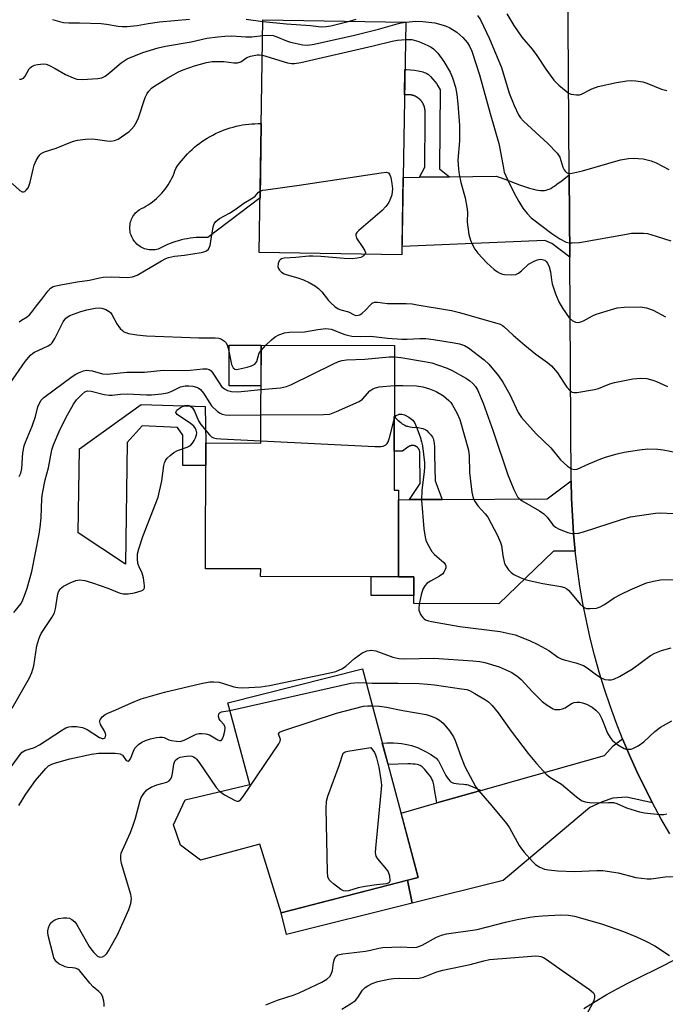
# Model space of a CAD drawing. Units: inches. Extents: x 1255763 to 1261763, y 505454 to 509455.
# Drawn here: x 1259363 to 1259545, y 506370 to 506648 of the extents above; entities that cross this region are included whole.
import ezdxf

# ---------------------------------------------------------------- set-up
doc = ezdxf.new("R2010")
doc.units = ezdxf.units.IN
doc.header["$MEASUREMENT"] = 0
for name, color, linetype in [('BLDG-Footprint', 5, 'Continuous'), ('CULTRL-Pad', 6, 'Continuous'), ('TRANS-Driveway', 251, 'Continuous'), ('TRANS-Non Street Sidewalk', 7, 'Continuous'), ('TRANS-Road', 130, 'Continuous'), ('Undefined', 1, 'Continuous')]:
    doc.layers.add(name, color=color, linetype=linetype)

msp = doc.modelspace()

# ---------------------------------------------------------------- linework, layer by layer
at = {"layer": 'BLDG-Footprint'}
for points, elevation in [([(1259471.82, 506647.03), (1259470.74, 506581.41), (1259430.45, 506582.07), (1259431.53, 506647.69)], 378.84), ([(1259468.6, 506555.81), (1259468.51, 506514.98), (1259469.81, 506514.98), (1259469.75, 506490.59), (1259430.87, 506490.68), (1259430.88, 506492.78), (1259415.32, 506492.82), (1259415.41, 506528.33), (1259430.92, 506528.29), (1259430.98, 506555.9)], 388.41), ([(1259459.62, 506464.56), (1259475.34, 506405.76), (1259436.67, 506395.82), (1259430.66, 506415.12), (1259413.9, 506410.59), (1259408.3, 506414.83), (1259406.31, 506420.6), (1259409.56, 506427.69), (1259427.82, 506431.99), (1259421.62, 506455.06)], 395.36)]:
    msp.add_lwpolyline(points, close=True, dxfattribs=dict(at, elevation=elevation))
at = {"layer": 'CULTRL-Pad'}
for points in [[(1259430.7, 506597.43), (1259416.01, 506586.26), (1259415.17, 506586.3), (1259414.33, 506586.31), (1259413.5, 506586.3), (1259412.66, 506586.25), (1259411.83, 506586.18), (1259411, 506586.08), (1259410.17, 506585.94), (1259409.35, 506585.79), (1259408.53, 506585.6), (1259407.72, 506585.38), (1259406.92, 506585.14), (1259406.13, 506584.88), (1259405.35, 506584.58), (1259404.57, 506584.26), (1259403.81, 506583.91), (1259403.06, 506583.54), (1259402.33, 506583.14), (1259401.92, 506583.01), (1259401.51, 506582.9), (1259401.09, 506582.83), (1259400.66, 506582.78), (1259400.23, 506582.77), (1259399.81, 506582.78), (1259399.38, 506582.82), (1259398.96, 506582.89), (1259398.55, 506582.99), (1259398.14, 506583.12), (1259397.74, 506583.27), (1259397.36, 506583.45), (1259396.98, 506583.66), (1259396.63, 506583.9), (1259396.29, 506584.15), (1259395.96, 506584.43), (1259395.66, 506584.73), (1259395.38, 506585.05), (1259395.12, 506585.39), (1259394.88, 506585.74), (1259394.67, 506586.11), (1259394.49, 506586.5), (1259394.33, 506586.9), (1259394.19, 506587.3), (1259394.09, 506587.71), (1259394.02, 506588.13), (1259393.97, 506588.56), (1259393.95, 506588.99), (1259393.97, 506589.41), (1259394.01, 506589.84), (1259394.08, 506590.26), (1259394.17, 506590.67), (1259394.3, 506591.08), (1259394.45, 506591.48), (1259394.63, 506591.86), (1259394.84, 506592.24), (1259395.07, 506592.59), (1259395.33, 506592.94), (1259395.6, 506593.26), (1259395.9, 506593.56), (1259396.22, 506593.85), (1259396.56, 506594.11), (1259397.22, 506594.42), (1259397.87, 506594.75), (1259398.51, 506595.11), (1259399.13, 506595.5), (1259399.74, 506595.9), (1259400.33, 506596.34), (1259400.9, 506596.79), (1259401.45, 506597.27), (1259401.99, 506597.76), (1259402.51, 506598.28), (1259403, 506598.82), (1259403.48, 506599.37), (1259403.93, 506599.95), (1259404.36, 506600.54), (1259404.76, 506601.15), (1259405.15, 506601.77), (1259405.5, 506602.41), (1259405.84, 506603.06), (1259406.14, 506603.72), (1259406.43, 506604.39), (1259406.68, 506605.08), (1259406.91, 506605.77), (1259407.41, 506606.51), (1259407.94, 506607.22), (1259408.49, 506607.92), (1259409.06, 506608.6), (1259409.65, 506609.27), (1259410.26, 506609.91), (1259410.89, 506610.54), (1259411.54, 506611.14), (1259412.21, 506611.73), (1259412.89, 506612.29), (1259413.6, 506612.83), (1259414.32, 506613.35), (1259415.06, 506613.84), (1259415.81, 506614.32), (1259416.58, 506614.77), (1259417.36, 506615.19), (1259418.15, 506615.59), (1259418.96, 506615.96), (1259419.77, 506616.31), (1259420.6, 506616.64), (1259421.44, 506616.93), (1259422.28, 506617.2), (1259423.14, 506617.45), (1259424, 506617.67), (1259424.87, 506617.86), (1259425.74, 506618.02), (1259426.62, 506618.15), (1259427.5, 506618.26), (1259428.39, 506618.34), (1259429.27, 506618.39), (1259430.16, 506618.42), (1259431.05, 506618.41)], [(1259430.98, 506555.9), (1259430.96, 506544.46), (1259421.95, 506544.48), (1259421.97, 506555.92)], [(1259415.17, 506538.64), (1259415.41, 506528.33), (1259415.39, 506521.95), (1259408.87, 506521.96), (1259408.9, 506530.53), (1259407.37, 506532.67), (1259397.47, 506533.12), (1259393.17, 506528.49), (1259392.76, 506494.09), (1259379.42, 506502.95), (1259379.77, 506526.63), (1259397.12, 506539.14)], [(1259473.62, 506398.49), (1259438.2, 506389.68), (1259436.67, 506395.82), (1259472.33, 506404.99)]]:
    msp.add_lwpolyline(points, close=True, dxfattribs=at)
at = {"layer": 'TRANS-Driveway'}
for points in [[(1259518.12, 506580.77), (1259513.02, 506584.62), (1259511.11, 506585.46), (1259470.78, 506583.77), (1259471.1, 506603.2), (1259475.74, 506603.27), (1259484.18, 506603.39), (1259497.3, 506603.58), (1259498.49, 506603.18), (1259499.77, 506602.72), (1259503.9, 506601.16), (1259505.3, 506600.65), (1259506.71, 506600.19), (1259507.85, 506599.87), (1259508.57, 506599.71), (1259509.18, 506599.61), (1259509.84, 506599.54), (1259510.4, 506599.53), (1259510.93, 506599.56), (1259511.44, 506599.64), (1259511.92, 506599.78), (1259512.32, 506599.94), (1259512.72, 506600.14), (1259513.24, 506600.44), (1259513.8, 506600.8), (1259514.49, 506601.28), (1259515.96, 506602.38), (1259517.97, 506603.97)], [(1259519.65, 506497.79), (1259513.5, 506497.84), (1259498.12, 506482.96), (1259474.09, 506483.01), (1259474.1, 506485.28), (1259474.11, 506490.58), (1259469.75, 506490.59), (1259469.8, 506512.31), (1259472.83, 506512.33), (1259482.08, 506512.39), (1259511.71, 506512.6), (1259518.53, 506517.68), (1259518.62, 506512.7), (1259518.84, 506507.72), (1259519.18, 506502.75)], [(1259541.45, 506426.78), (1259534.1, 506428.4), (1259530.28, 506428.15), (1259527.27, 506427.08), (1259523.72, 506425.47), (1259499.3, 506404.88), (1259473.62, 506398.49), (1259472.33, 506404.99), (1259475.34, 506405.76), (1259470.49, 506423.9), (1259480.57, 506426.76), (1259493.03, 506430.29), (1259527.89, 506440.17), (1259530.36, 506442.88), (1259533.01, 506444.82), (1259534.95, 506440.23), (1259537, 506435.69), (1259539.17, 506431.21)]]:
    msp.add_lwpolyline(points, close=True, dxfattribs=at)
msp.add_lwpolyline([(1259522.03, 506368.83), (1259525.27, 506370.78), (1259528.39, 506372.6), (1259531.5, 506374.34), (1259534.49, 506375.94), (1259537.45, 506377.46), (1259543.19, 506380.27), (1259544.91, 506381.14), (1259546.51, 506381.98), (1259548.09, 506382.84), (1259549.5, 506383.64), (1259550.84, 506384.46), (1259551.98, 506385.21), (1259553.04, 506385.95), (1259558.79, 506394.63), (1259560.46, 506397.59), (1259563.5, 506393.8), (1259566.62, 506390.08), (1259569.82, 506386.44), (1259573.11, 506382.86), (1259564.17, 506382.1), (1259556.75, 506374.29), (1259551.46, 506368.77)], dxfattribs=at)
at = {"layer": 'TRANS-Non Street Sidewalk'}
for points in [[(1259484.18, 506603.39), (1259475.74, 506603.27), (1259477.17, 506606.14), (1259477.26, 506619.86), (1259477.28, 506621.74), (1259477.28, 506621.83), (1259477.27, 506621.91), (1259477.27, 506621.99), (1259477.27, 506622.08), (1259477.26, 506622.16), (1259477.25, 506622.24), (1259477.24, 506622.33), (1259477.23, 506622.41), (1259477.22, 506622.49), (1259477.21, 506622.57), (1259477.19, 506622.66), (1259477.18, 506622.74), (1259477.16, 506622.82), (1259477.14, 506622.9), (1259477.12, 506622.98), (1259477.1, 506623.06), (1259477.07, 506623.15), (1259477.05, 506623.23), (1259477.02, 506623.3), (1259477, 506623.38), (1259476.97, 506623.46), (1259476.94, 506623.54), (1259476.91, 506623.62), (1259476.87, 506623.69), (1259476.84, 506623.77), (1259476.8, 506623.85), (1259476.77, 506623.92), (1259476.73, 506624), (1259476.69, 506624.07), (1259476.65, 506624.14), (1259476.61, 506624.22), (1259476.56, 506624.29), (1259476.52, 506624.36), (1259476.47, 506624.43), (1259476.43, 506624.5), (1259476.38, 506624.57), (1259476.33, 506624.63), (1259476.28, 506624.7), (1259476.23, 506624.77), (1259476.17, 506624.83), (1259476.12, 506624.9), (1259476.06, 506624.96), (1259476.01, 506625.02), (1259475.95, 506625.08), (1259475.89, 506625.14), (1259475.83, 506625.2), (1259475.77, 506625.26), (1259475.71, 506625.32), (1259475.65, 506625.37), (1259475.59, 506625.43), (1259475.52, 506625.48), (1259475.46, 506625.53), (1259475.39, 506625.58), (1259475.32, 506625.63), (1259475.26, 506625.68), (1259475.19, 506625.73), (1259475.12, 506625.78), (1259475.05, 506625.82), (1259474.98, 506625.87), (1259474.9, 506625.91), (1259474.83, 506625.95), (1259474.76, 506625.99), (1259474.68, 506626.03), (1259474.61, 506626.07), (1259474.53, 506626.11), (1259474.46, 506626.14), (1259474.38, 506626.18), (1259474.31, 506626.21), (1259474.23, 506626.24), (1259474.15, 506626.27), (1259474.07, 506626.3), (1259473.99, 506626.32), (1259473.91, 506626.35), (1259473.83, 506626.37), (1259473.75, 506626.4), (1259473.67, 506626.42), (1259473.59, 506626.44), (1259473.51, 506626.46), (1259473.43, 506626.47), (1259473.34, 506626.49), (1259473.26, 506626.5), (1259473.18, 506626.52), (1259473.09, 506626.53), (1259473.01, 506626.54), (1259472.93, 506626.55), (1259472.85, 506626.55), (1259472.76, 506626.56), (1259472.68, 506626.56), (1259472.6, 506626.57), (1259472.51, 506626.57), (1259471.48, 506626.57), (1259471.6, 506633.69), (1259471.99, 506633.67), (1259473.13, 506633.6), (1259474.29, 506633.48), (1259475.3, 506633.33), (1259476.26, 506633.12), (1259476.66, 506633), (1259477.04, 506632.87), (1259477.4, 506632.72), (1259477.73, 506632.56), (1259478.03, 506632.37), (1259478.23, 506632.23), (1259478.8, 506631.72), (1259479.4, 506631.08), (1259480.06, 506630.29), (1259480.49, 506629.68), (1259480.88, 506629.03), (1259481.49, 506627.9), (1259481.35, 506605.63)], [(1259482.08, 506512.39), (1259472.83, 506512.33), (1259475.89, 506516.86), (1259475.79, 506525.59), (1259475.79, 506525.63), (1259475.79, 506525.66), (1259475.79, 506525.7), (1259475.78, 506525.73), (1259475.78, 506525.77), (1259475.78, 506525.8), (1259475.77, 506525.84), (1259475.77, 506525.88), (1259475.76, 506525.91), (1259475.76, 506525.94), (1259475.75, 506525.98), (1259475.74, 506526.01), (1259475.73, 506526.05), (1259475.72, 506526.08), (1259475.71, 506526.12), (1259475.7, 506526.15), (1259475.69, 506526.19), (1259475.68, 506526.22), (1259475.67, 506526.25), (1259475.66, 506526.29), (1259475.65, 506526.32), (1259475.63, 506526.35), (1259475.62, 506526.39), (1259475.6, 506526.42), (1259475.59, 506526.45), (1259475.57, 506526.48), (1259475.56, 506526.52), (1259475.54, 506526.55), (1259475.52, 506526.58), (1259475.51, 506526.61), (1259475.49, 506526.64), (1259475.47, 506526.67), (1259475.45, 506526.7), (1259475.43, 506526.73), (1259475.41, 506526.76), (1259475.39, 506526.79), (1259475.36, 506526.82), (1259475.34, 506526.84), (1259475.32, 506526.87), (1259475.3, 506526.9), (1259475.27, 506526.92), (1259475.25, 506526.95), (1259475.23, 506526.98), (1259475.2, 506527), (1259475.17, 506527.03), (1259475.15, 506527.05), (1259475.12, 506527.08), (1259475.1, 506527.1), (1259475.07, 506527.12), (1259475.04, 506527.15), (1259475.01, 506527.17), (1259474.99, 506527.19), (1259474.96, 506527.21), (1259474.93, 506527.23), (1259474.9, 506527.25), (1259474.87, 506527.27), (1259474.84, 506527.29), (1259474.81, 506527.31), (1259474.78, 506527.33), (1259474.75, 506527.35), (1259474.72, 506527.36), (1259474.68, 506527.38), (1259474.65, 506527.4), (1259474.62, 506527.41), (1259474.59, 506527.43), (1259474.56, 506527.44), (1259474.52, 506527.46), (1259474.49, 506527.47), (1259474.46, 506527.48), (1259474.42, 506527.5), (1259474.39, 506527.51), (1259474.36, 506527.52), (1259474.32, 506527.53), (1259474.29, 506527.54), (1259474.25, 506527.55), (1259474.22, 506527.56), (1259474.18, 506527.56), (1259474.15, 506527.57), (1259474.11, 506527.58), (1259474.08, 506527.58), (1259474.04, 506527.59), (1259474.01, 506527.59), (1259473.97, 506527.6), (1259473.94, 506527.6), (1259473.9, 506527.6), (1259473.87, 506527.61), (1259473.83, 506527.61), (1259473.79, 506527.61), (1259473.76, 506527.61), (1259473.72, 506527.61), (1259473.69, 506527.61), (1259473.65, 506527.61), (1259473.62, 506527.61), (1259473.58, 506527.6), (1259473.55, 506527.6), (1259473.51, 506527.6), (1259473.48, 506527.59), (1259473.44, 506527.59), (1259473.4, 506527.58), (1259473.37, 506527.57), (1259473.33, 506527.57), (1259473.3, 506527.56), (1259473.26, 506527.55), (1259473.23, 506527.54), (1259473.19, 506527.53), (1259473.16, 506527.52), (1259473.13, 506527.51), (1259473.09, 506527.5), (1259473.06, 506527.49), (1259473.03, 506527.48), (1259472.99, 506527.47), (1259472.96, 506527.45), (1259472.93, 506527.44), (1259472.89, 506527.42), (1259472.86, 506527.41), (1259472.83, 506527.39), (1259472.8, 506527.38), (1259472.77, 506527.36), (1259472.74, 506527.34), (1259472.7, 506527.32), (1259472.67, 506527.31), (1259472.64, 506527.29), (1259472.61, 506527.27), (1259472.59, 506527.25), (1259472.56, 506527.23), (1259472.53, 506527.21), (1259472.5, 506527.19), (1259472.43, 506527.13), (1259470.91, 506525.97), (1259468.53, 506525.98), (1259468.56, 506535.78), (1259469.62, 506534.78), (1259470.45, 506534.07), (1259470.85, 506533.76), (1259471.15, 506533.55), (1259471.52, 506533.32), (1259471.8, 506533.18), (1259472.03, 506533.1), (1259472.28, 506533.02), (1259472.96, 506532.89), (1259473.62, 506532.81), (1259475.35, 506532.65), (1259476.21, 506532.52), (1259476.61, 506532.43), (1259476.87, 506532.35), (1259477.12, 506532.26), (1259477.34, 506532.14), (1259477.53, 506532.01), (1259477.73, 506531.84), (1259478.27, 506531.31), (1259478.88, 506530.59), (1259479.34, 506529.95), (1259479.52, 506529.61), (1259479.66, 506529.23), (1259479.78, 506528.74), (1259479.86, 506528.21), (1259479.92, 506527.21), (1259479.94, 506524.99), (1259480.1, 506517.67)], [(1259469.75, 506490.59), (1259474.11, 506490.58), (1259474.1, 506485.28), (1259462.08, 506485.31), (1259462.09, 506490.61)], [(1259493.03, 506430.29), (1259480.57, 506426.76), (1259480.37, 506427.93), (1259479.96, 506430.6), (1259479.83, 506431.31), (1259479.71, 506431.88), (1259479.52, 506432.59), (1259479.32, 506433.16), (1259479.09, 506433.69), (1259478.85, 506434.1), (1259478.43, 506434.7), (1259477.99, 506435.28), (1259477.6, 506435.76), (1259477.18, 506436.23), (1259476.76, 506436.66), (1259476.44, 506436.94), (1259476.13, 506437.17), (1259475.84, 506437.34), (1259475.45, 506437.48), (1259475.01, 506437.59), (1259474.51, 506437.68), (1259473.86, 506437.74), (1259473.19, 506437.78), (1259472.4, 506437.79), (1259466.82, 506437.64), (1259465.2, 506443.68), (1259466.5, 506443.72), (1259467.45, 506443.71), (1259468.39, 506443.69), (1259469.57, 506443.63), (1259470.62, 506443.53), (1259471.64, 506443.38), (1259472.55, 506443.21), (1259473.43, 506442.99), (1259474.29, 506442.73), (1259475.13, 506442.41), (1259475.87, 506442.08), (1259477.62, 506441.19), (1259478.86, 506440.48), (1259479.4, 506440.15), (1259479.88, 506439.81), (1259480.31, 506439.47), (1259480.59, 506439.2), (1259480.78, 506438.98), (1259481.03, 506438.64), (1259481.46, 506437.93), (1259481.94, 506436.99), (1259482.79, 506435.24), (1259483.17, 506434.52), (1259483.5, 506433.96), (1259483.85, 506433.47), (1259484.21, 506433.05), (1259484.43, 506432.84), (1259484.58, 506432.72), (1259484.9, 506432.54), (1259485.13, 506432.45), (1259485.4, 506432.38), (1259486, 506432.27), (1259486.77, 506432.19), (1259488.13, 506432.08), (1259488.63, 506432.02), (1259489.07, 506431.95), (1259489.41, 506431.86), (1259489.77, 506431.74), (1259490.55, 506431.44), (1259491.6, 506430.98)]]:
    msp.add_lwpolyline(points, close=True, dxfattribs=at)
at = {"layer": 'TRANS-Road'}
msp.add_lwpolyline([(1259546.35, 506418.1), (1259543.84, 506422.41), (1259541.45, 506426.78), (1259539.17, 506431.21), (1259537, 506435.69), (1259534.95, 506440.23), (1259533.01, 506444.82), (1259531.19, 506449.46), (1259529.49, 506454.14), (1259527.9, 506458.87), (1259526.44, 506463.63), (1259525.1, 506468.43), (1259523.88, 506473.27), (1259522.79, 506478.12), (1259521.82, 506483.01), (1259520.97, 506487.92), (1259520.25, 506492.85), (1259519.65, 506497.79), (1259519.18, 506502.75), (1259518.84, 506507.72), (1259518.62, 506512.7), (1259518.53, 506517.68), (1259518.12, 506580.77), (1259517.97, 506603.97), (1259517.6, 506660.72)], dxfattribs=at)
at = {"layer": 'Undefined'}
msp.add_line((1259430.98, 506554.44, 382), (1259432.36, 506555.89, 382), dxfattribs=at)
for points, elevation in [([(1259372.17, 506647.77), (1259374.13, 506647.17), (1259375.27, 506646.92), (1259376.76, 506646.84), (1259379.79, 506646.86), (1259385.91, 506646.64), (1259387.34, 506646.49), (1259390.67, 506645.9), (1259391.82, 506645.79), (1259393.22, 506645.81), (1259395.98, 506646.07), (1259399.17, 506646.67), (1259402.31, 506647.13), (1259410.83, 506647.9)], 374), ([(1259426.79, 506647.87), (1259431.52, 506647.26)], 374), ([(1259431.46, 506643.26), (1259433.07, 506643.38), (1259434.4, 506643.23), (1259435.44, 506642.9), (1259438.13, 506641.75), (1259439.25, 506641.39), (1259442.76, 506640.61), (1259444.21, 506640.5), (1259445.94, 506640.79), (1259457.4, 506643.36), (1259464.12, 506645.01), (1259469.43, 506646.6), (1259470.51, 506646.84), (1259471.82, 506647.02)], 376), ([(1259431.52, 506647.26), (1259438.12, 506646.56), (1259444.93, 506646.04), (1259447.99, 506645.67), (1259449.35, 506645.78), (1259450.7, 506646.02), (1259455.98, 506647.29)], 374), ([(1259455.98, 506647.29), (1259457.78, 506647.85)], 374), ([(1259471.82, 506647.02), (1259474.65, 506647.29), (1259476.62, 506647.26), (1259480.02, 506646.82), (1259483.01, 506645.99), (1259484.3, 506645.43), (1259486.2, 506644.19), (1259487.91, 506642.68), (1259489.24, 506641.22), (1259489.83, 506640.28), (1259490.46, 506638.86), (1259492.63, 506632.14), (1259495.62, 506621.25), (1259498.08, 506612.84), (1259498.4, 506611.41), (1259499.36, 506605.8), (1259499.63, 506604.72), (1259500.5, 506602.67), (1259502.45, 506598.77), (1259503.71, 506596.44), (1259504.85, 506594.6), (1259506.04, 506593.06), (1259507.19, 506591.85), (1259513.06, 506587.42), (1259515.33, 506585.87), (1259517.09, 506584.99), (1259517.93, 506584.8), (1259518.82, 506584.74), (1259520.89, 506584.84), (1259534.08, 506587.25), (1259535.51, 506587.46), (1259536.94, 506587.54), (1259538.95, 506587.5), (1259540.08, 506587.37), (1259542.5, 506586.7), (1259546.6, 506585.31)], 376), ([(1259492.05, 506648.91), (1259492.88, 506647.71), (1259495.41, 506642.32), (1259498.86, 506634.2), (1259501.03, 506627.02), (1259502.4, 506623.5), (1259503.63, 506620.84), (1259504.22, 506620), (1259505, 506619.14), (1259511.87, 506612.78), (1259514.58, 506610.04), (1259515.34, 506608.94), (1259516.15, 506606.15), (1259516.49, 506605.36), (1259516.8, 506604.96), (1259517.17, 506604.64), (1259517.59, 506604.43), (1259518.09, 506604.37), (1259519.17, 506604.51), (1259521.67, 506605.12), (1259532.42, 506608.15), (1259534.64, 506608.53), (1259536.02, 506608.65), (1259537.42, 506608.61), (1259538.81, 506608.47), (1259541.11, 506607.92), (1259542.49, 506607.37), (1259546.1, 506605.45)], 374), ([(1259500.31, 506649.34), (1259502.31, 506646.08), (1259504.55, 506642.8), (1259507.5, 506639.38), (1259508.84, 506637.63), (1259511.35, 506633.8), (1259513.56, 506630.69), (1259515.03, 506629.26), (1259517.06, 506627.54), (1259517.76, 506627.03), (1259518.53, 506626.68), (1259519.96, 506626.49), (1259520.83, 506626.54), (1259521.37, 506626.67), (1259524.34, 506628.23), (1259526.15, 506628.84), (1259531.32, 506629.99), (1259534.22, 506630.46), (1259535.38, 506630.56), (1259536.78, 506630.48), (1259538.73, 506630.15), (1259539.85, 506629.78), (1259543.97, 506628.16), (1259545.53, 506627.72)], 372), ([(1259362.81, 506630.91), (1259363.29, 506630.92), (1259363.92, 506631.19), (1259364.43, 506631.8), (1259365.56, 506633.82), (1259365.88, 506634.22), (1259366.29, 506634.54), (1259367.05, 506634.86), (1259367.89, 506635.08), (1259369.59, 506635.31), (1259370.38, 506635.16), (1259371.14, 506634.86), (1259372.87, 506633.96), (1259375.8, 506632.25), (1259377.94, 506631.31), (1259379.03, 506630.95), (1259380.46, 506630.83), (1259384.9, 506631.11), (1259386.03, 506631.31), (1259387.01, 506631.79), (1259388.33, 506632.83), (1259391.5, 506635.57), (1259393.23, 506636.64), (1259397.62, 506638.46), (1259401.99, 506639.79), (1259403.98, 506640.21), (1259411.3, 506641.5), (1259415.64, 506642.47), (1259418.78, 506642.89), (1259420.79, 506643.1), (1259422.71, 506643.15), (1259426.65, 506642.92), (1259428.38, 506642.91), (1259431.46, 506643.26)], 376), ([(1259431.36, 506637.68), (1259438.47, 506635.58), (1259439.59, 506635.35), (1259440.45, 506635.35), (1259442.2, 506635.69), (1259462.61, 506640.39), (1259468.01, 506641.71), (1259469.46, 506641.98), (1259471.74, 506642.15)], 378), ([(1259471.74, 506642.15), (1259473.5, 506642.09), (1259475.52, 506641.57), (1259478.05, 506640.48), (1259478.96, 506639.96), (1259479.63, 506639.47), (1259480.84, 506638.26), (1259482.58, 506635.91), (1259484.35, 506632.91), (1259485.03, 506631.35), (1259485.83, 506628.68), (1259486.19, 506626.66), (1259486.5, 506624.01), (1259486.94, 506617.87), (1259487.02, 506615.85), (1259487, 506613.54), (1259486.53, 506608.09), (1259486.67, 506605.55), (1259486.88, 506604.1), (1259487.34, 506601.75), (1259488.57, 506597.43), (1259489.07, 506594.88), (1259489.22, 506593.45), (1259489.11, 506590.61), (1259489.62, 506587.15), (1259490.07, 506585.5), (1259490.63, 506584.2), (1259491.28, 506582.96), (1259492.14, 506581.84), (1259494.68, 506579.12), (1259496.77, 506577.25), (1259497.66, 506576.6), (1259498.38, 506576.19), (1259499.14, 506575.91), (1259499.7, 506575.8), (1259501.75, 506575.72), (1259502.87, 506575.85), (1259503.61, 506576.19), (1259504.5, 506576.9), (1259506.48, 506578.75), (1259508.2, 506579.69), (1259508.97, 506580), (1259509.75, 506580.16), (1259510.28, 506580.12), (1259511.02, 506579.85), (1259511.46, 506579.51), (1259511.83, 506579.08), (1259512.33, 506578.05), (1259512.7, 506576.63), (1259512.9, 506574.37), (1259513.14, 506573.24), (1259514.06, 506570.43), (1259514.99, 506568.11), (1259516.02, 506566.38), (1259517.9, 506563.66), (1259518.75, 506562.89), (1259519.73, 506562.41), (1259520.49, 506562.3), (1259521.25, 506562.47), (1259522.01, 506562.8), (1259524.5, 506564.17), (1259525.54, 506564.65), (1259531.47, 506566.41), (1259533.47, 506566.66), (1259538.06, 506566.75), (1259539.77, 506566.43), (1259541.68, 506565.79), (1259545.16, 506563.94)], 378), ([(1259360.75, 506601.52), (1259362.88, 506599.56), (1259363.53, 506599.19), (1259363.95, 506599.12), (1259364.35, 506599.29), (1259364.72, 506599.63), (1259365.23, 506600.29), (1259365.5, 506600.79), (1259365.86, 506601.88), (1259366.64, 506605.57), (1259366.95, 506606.68), (1259367.54, 506607.97), (1259368.09, 506608.95), (1259368.56, 506609.62), (1259368.93, 506610), (1259369.89, 506610.48), (1259373.16, 506611.48), (1259377.81, 506613.33), (1259379.21, 506613.75), (1259381.48, 506614.03), (1259383.49, 506614.11), (1259387.51, 506613.51), (1259388.62, 506613.45), (1259389.63, 506613.61), (1259390.65, 506614.06), (1259393.8, 506616.23), (1259394.45, 506616.81), (1259395.15, 506617.73), (1259395.89, 506618.98), (1259396.39, 506620.02), (1259398.28, 506625.75), (1259398.88, 506626.94), (1259399.34, 506627.59), (1259400.11, 506628.38), (1259400.98, 506629.08), (1259404.64, 506631.31), (1259407.72, 506632.99), (1259409.03, 506633.57), (1259412.25, 506634.73), (1259415.57, 506635.64), (1259417.16, 506635.92), (1259418.81, 506635.97), (1259420.46, 506635.89), (1259423.27, 506635.52), (1259424.32, 506635.55), (1259425.24, 506635.83), (1259426.98, 506637.07), (1259427.98, 506637.47), (1259429.87, 506637.83), (1259430.55, 506637.82), (1259431.36, 506637.68)], 378), ([(1259430.73, 506599.33), (1259431.45, 506599.59), (1259432.31, 506599.76), (1259441.76, 506601), (1259464.89, 506604.57), (1259466.31, 506604.71), (1259466.99, 506604.55), (1259467.37, 506603.99), (1259467.6, 506603.22), (1259467.92, 506601.5), (1259468.03, 506600.05), (1259468, 506599.18), (1259467.85, 506598.33), (1259467.51, 506597.24), (1259467.04, 506596.19), (1259466.17, 506594.99), (1259465.16, 506593.89), (1259458.6, 506588.25), (1259458.02, 506587.65), (1259457.76, 506587.24), (1259457.7, 506586.8), (1259457.96, 506586.11), (1259459.74, 506583.45), (1259460.29, 506582.49), (1259460.42, 506582.03), (1259460.33, 506581.58)], 380), ([(1259362.76, 506562.5), (1259363.35, 506562.95), (1259365.02, 506563.92), (1259365.69, 506564.45), (1259366.25, 506565.11), (1259367.58, 506566.99), (1259369.14, 506568.87), (1259370.8, 506571.16), (1259371.61, 506571.98), (1259372.31, 506572.43), (1259373.11, 506572.68), (1259374.53, 506572.96), (1259379.1, 506573.75), (1259382.58, 506574.23), (1259385.42, 506574.92), (1259386.45, 506575.1), (1259388.78, 506575.22), (1259393.33, 506575.04), (1259394.75, 506575.14), (1259396.05, 506575.69), (1259402.85, 506579.67), (1259404.11, 506580.33), (1259404.9, 506580.65), (1259406.54, 506581.04), (1259409.38, 506581.32), (1259414.04, 506582.03), (1259414.88, 506582.2), (1259415.63, 506582.48), (1259416.16, 506583.03), (1259416.58, 506584.06), (1259416.85, 506585.22), (1259417.51, 506589.32), (1259417.8, 506590.11), (1259418.26, 506590.78), (1259419.29, 506591.68), (1259422.05, 506593.17), (1259423.97, 506594.4), (1259426.17, 506595.96), (1259428.66, 506597.44), (1259429.29, 506597.96), (1259430.31, 506599.03), (1259430.73, 506599.33)], 380), ([(1259460.33, 506581.58), (1259459.79, 506581.01), (1259459.14, 506580.68), (1259458.09, 506580.44), (1259456.72, 506580.29), (1259454.47, 506580.32), (1259447.86, 506580.92), (1259445.62, 506581.06), (1259444.48, 506581.02), (1259440.78, 506580.64), (1259437.54, 506580.49), (1259436.77, 506580.26), (1259436.36, 506580), (1259436.05, 506579.66), (1259435.79, 506578.98), (1259435.75, 506577.97), (1259435.88, 506577.49), (1259436.16, 506577.05), (1259436.78, 506576.48), (1259437.51, 506576.02), (1259438.31, 506575.71), (1259441.36, 506574.88), (1259443, 506574.32), (1259444.57, 506573.59), (1259446.32, 506572.52), (1259447.2, 506571.85), (1259448.14, 506570.94), (1259450.06, 506568.47), (1259450.64, 506567.83), (1259451.76, 506566.86), (1259452.71, 506566.18), (1259453.49, 506565.83), (1259455.68, 506565.3), (1259457.23, 506564.46), (1259457.7, 506564.3), (1259458.42, 506564.33), (1259458.87, 506564.51), (1259459.53, 506564.92), (1259460.36, 506565.67), (1259461.94, 506567.39), (1259462.37, 506567.73), (1259463, 506568), (1259463.8, 506568.03), (1259466.63, 506567.68), (1259471.94, 506567.68), (1259473.61, 506567.55), (1259475.08, 506567.33), (1259484.77, 506565.68), (1259486.96, 506565.13), (1259498.46, 506561.83), (1259499.09, 506561.5), (1259499.54, 506561.16), (1259502.09, 506558.75), (1259505.41, 506555.87), (1259508.54, 506553.36), (1259511.79, 506550.98), (1259512.9, 506550.07), (1259514.62, 506548.15), (1259516.29, 506545.45), (1259517.29, 506544.08), (1259518.19, 506543.06), (1259518.8, 506542.64), (1259519.31, 506542.53), (1259520.14, 506542.56), (1259525.08, 506543.39), (1259526.19, 506543.7), (1259529.39, 506544.96), (1259530.76, 506545.4), (1259535.9, 506546.44), (1259538.18, 506546.57), (1259539.89, 506546.48), (1259541.56, 506546.08), (1259542.59, 506545.66), (1259545.64, 506544.21)], 380), ([(1259359.33, 506543.94), (1259364.44, 506551.32), (1259365.94, 506553.11), (1259366.59, 506553.67), (1259367.07, 506553.96), (1259370.95, 506555.75), (1259371.64, 506556.2), (1259372.04, 506556.59), (1259372.81, 506557.83), (1259375.16, 506562.5), (1259375.92, 506563.51), (1259376.52, 506563.99), (1259377.03, 506564.26), (1259380.1, 506565.41), (1259381.8, 506565.92), (1259384.14, 506566.34), (1259385.3, 506566.41), (1259386.03, 506566.31), (1259387.14, 506565.93), (1259388.14, 506565.38), (1259388.55, 506565), (1259388.88, 506564.54), (1259390.28, 506561.94), (1259391.25, 506560.59), (1259391.84, 506560), (1259392.29, 506559.68), (1259392.79, 506559.44), (1259393.62, 506559.19), (1259395.93, 506558.78), (1259398.68, 506558.55), (1259413.42, 506558), (1259418.02, 506557.96), (1259419.09, 506557.85), (1259419.84, 506557.62), (1259420.69, 506557.04), (1259421.01, 506556.66), (1259421.38, 506556.02), (1259421.8, 506554.73), (1259422.67, 506550.42), (1259423.09, 506549.5), (1259423.54, 506549.16), (1259424.02, 506549.08), (1259424.55, 506549.11), (1259427.1, 506549.66), (1259428.3, 506550.07), (1259429.19, 506550.59), (1259429.55, 506550.91), (1259429.84, 506551.31), (1259430.37, 506553.36), (1259430.57, 506553.84), (1259430.98, 506554.44)], 382), ([(1259432.36, 506555.89), (1259433.89, 506557.37), (1259434.99, 506558.27), (1259436, 506558.79), (1259437.6, 506559.38), (1259439.02, 506559.61), (1259443.21, 506559.69), (1259446.98, 506560.35), (1259449.24, 506560.58), (1259450.01, 506560.54), (1259450.77, 506560.39), (1259454.64, 506558.93), (1259455.71, 506558.63), (1259456.59, 506558.49), (1259458.97, 506558.36), (1259461.93, 506558.46), (1259466.65, 506557.85), (1259470.72, 506557.6), (1259472.18, 506557.6), (1259475.79, 506557.83), (1259477.46, 506557.8), (1259479.64, 506557.52), (1259485.5, 506556.58), (1259486.95, 506556.29), (1259488.35, 506555.82), (1259489.52, 506555.15), (1259493.94, 506551.77), (1259495.23, 506550.59), (1259498, 506547.26), (1259499.25, 506545.47), (1259501.2, 506541.98), (1259503.54, 506536.95), (1259504.5, 506535.47), (1259508.59, 506530.89), (1259512.74, 506526.91), (1259515.52, 506523.52), (1259517.46, 506521.77), (1259518.62, 506520.99), (1259519.4, 506520.82), (1259520.2, 506520.93), (1259523.51, 506522.46), (1259526.85, 506523.8), (1259528.51, 506524.39), (1259531.5, 506525.29), (1259533.44, 506525.76), (1259537.81, 506526.4), (1259540.13, 506526.64), (1259542.99, 506526.57), (1259544.41, 506526.42), (1259548.39, 506525.62)], 382), ([(1259430.96, 506543.4), (1259436.47, 506543.92), (1259438.19, 506544.25), (1259439.53, 506544.83), (1259451.46, 506550.69), (1259452.81, 506551.28), (1259453.9, 506551.62), (1259455.05, 506551.78), (1259460.29, 506551.99), (1259467.09, 506552.61), (1259468.6, 506552.65)], 384), ([(1259468.6, 506552.65), (1259470.41, 506552.46), (1259477.08, 506551.34), (1259479.14, 506550.88), (1259480.81, 506550.37), (1259483.55, 506549.39), (1259484.88, 506548.78), (1259488.99, 506546.51), (1259489.91, 506545.86), (1259490.75, 506545.11), (1259491.47, 506544.25), (1259492.05, 506543.29), (1259493.63, 506539.59), (1259496.51, 506531.64), (1259500.59, 506519.29), (1259502.29, 506515.17), (1259503.34, 506513.14), (1259503.78, 506512.61), (1259504.64, 506511.97), (1259509.58, 506509.13), (1259510.74, 506508.33), (1259511.71, 506507.37), (1259513.29, 506505.27), (1259514.1, 506504.53), (1259515.1, 506504.01), (1259517.51, 506503.08), (1259518.34, 506502.87), (1259519.43, 506502.78), (1259520.55, 506502.89), (1259521.98, 506503.26), (1259532.68, 506506.72), (1259535.2, 506507.45), (1259542.33, 506508.56), (1259543.5, 506508.58), (1259547.6, 506508.4)], 384), ([(1259362.72, 506518.83), (1259363.19, 506519.77), (1259363.5, 506521.11), (1259363.8, 506525.55), (1259364.15, 506527.49), (1259364.52, 506528.57), (1259366.39, 506533.1), (1259367.29, 506535.8), (1259368.04, 506538.54), (1259368.33, 506539.37), (1259368.9, 506540.37), (1259369.71, 506541.18), (1259377.72, 506547.08), (1259378.72, 506547.74), (1259379.51, 506548.13), (1259380.88, 506548.66), (1259381.72, 506548.83), (1259382.5, 506548.8), (1259383.28, 506548.66), (1259386.2, 506547.81), (1259387.53, 506547.71), (1259393.12, 506548.25), (1259398.11, 506548.31), (1259403.35, 506548.86), (1259408.93, 506548.78), (1259410.97, 506548.89), (1259414.52, 506549.23), (1259415.66, 506549.24), (1259416.37, 506549.06), (1259416.89, 506548.68), (1259417.39, 506548.04), (1259419.15, 506545.25), (1259419.86, 506544.29), (1259420.65, 506543.59), (1259421.53, 506543.12), (1259422.65, 506542.87), (1259424.41, 506542.79), (1259430.96, 506543.4)], 384), ([(1259361.25, 506480.46), (1259363.26, 506483.03), (1259363.8, 506484.07), (1259364.46, 506485.74), (1259365.01, 506487.4), (1259366.26, 506492.07), (1259368.38, 506502.58), (1259368.69, 506504.59), (1259368.95, 506507.16), (1259369.17, 506512.62), (1259369.32, 506514.06), (1259370.08, 506517.88), (1259370.97, 506521.31), (1259371.95, 506526.42), (1259372.4, 506527.79), (1259373.98, 506531.54), (1259375.94, 506535.43), (1259378.05, 506539.31), (1259378.93, 506540.5), (1259380.37, 506542.01), (1259381.27, 506542.71), (1259382.02, 506543), (1259383.04, 506542.93), (1259386.67, 506541.99), (1259388.09, 506541.78), (1259388.96, 506541.79), (1259391.32, 506542.1), (1259393.21, 506542.22), (1259398.63, 506541.89), (1259400.04, 506541.88), (1259402.92, 506542.14), (1259404.61, 506542.42), (1259405.59, 506542.8), (1259407.48, 506543.8), (1259408.23, 506544.11), (1259409.53, 506544.42), (1259410.6, 506544.46), (1259411.69, 506544.32), (1259412.74, 506544.06), (1259413.22, 506543.85), (1259413.87, 506543.38), (1259414.78, 506542.34), (1259416.49, 506539.55), (1259417.03, 506538.84), (1259418.74, 506537.19), (1259419.45, 506536.7), (1259419.98, 506536.46), (1259420.83, 506536.23), (1259422.01, 506536.14), (1259430.94, 506536.22)], 386), ([(1259430.94, 506536.22), (1259448.61, 506536.33), (1259450.38, 506536.47), (1259452.29, 506537.16), (1259458.7, 506540.04), (1259459.6, 506540.72), (1259461.68, 506543.02), (1259462.56, 506543.61), (1259463.3, 506543.9), (1259464.34, 506544.15), (1259468.58, 506544.52)], 386), ([(1259468.58, 506544.52), (1259471.01, 506544.56), (1259474.81, 506544.44), (1259476.67, 506544.16), (1259478.56, 506543.6), (1259480.43, 506542.8), (1259482.5, 506541.62), (1259483.98, 506540.34), (1259484.54, 506539.72), (1259485.02, 506539.03), (1259486.27, 506536.8), (1259487.05, 506534.9), (1259489.48, 506526.26), (1259489.67, 506524.69), (1259489.78, 506519.97), (1259490.49, 506514.47), (1259490.86, 506512.78), (1259491.37, 506511.76), (1259492.18, 506510.56), (1259494.27, 506508.31), (1259494.95, 506507.38), (1259497.69, 506502.18), (1259498.55, 506500.28), (1259498.82, 506499.43), (1259499.18, 506496.55), (1259499.69, 506494.36), (1259500.02, 506493.62), (1259500.84, 506492.53), (1259501.6, 506491.75), (1259502.3, 506491.26), (1259504.14, 506490.33), (1259505.5, 506489.78), (1259506.6, 506489.49), (1259510.52, 506488.69), (1259515.6, 506487.83), (1259516.66, 506487.51), (1259517.24, 506487.17), (1259517.83, 506486.66), (1259521.03, 506482.87), (1259521.85, 506482.07), (1259522.31, 506481.79), (1259522.8, 506481.64), (1259523.9, 506481.58), (1259525.61, 506481.75), (1259526.68, 506482.06), (1259527.88, 506482.75), (1259530.59, 506484.6), (1259532.57, 506485.69), (1259535.18, 506486.93), (1259539.77, 506488.86), (1259541.74, 506489.35), (1259543.73, 506489.7), (1259548.81, 506489.84)], 386), ([(1259360.76, 506453.49), (1259365.69, 506462.04), (1259366.29, 506463.6), (1259366.86, 506465.48), (1259367.73, 506471.05), (1259368.24, 506472.94), (1259368.53, 506473.71), (1259368.97, 506474.58), (1259371.93, 506479.11), (1259372.66, 506480.39), (1259373, 506481.51), (1259373.68, 506485.79), (1259373.91, 506486.55), (1259374.26, 506487.16), (1259375.26, 506487.93), (1259377.08, 506488.88), (1259378.73, 506489.49), (1259379.86, 506489.69), (1259381.23, 506489.51), (1259383.43, 506488.9), (1259387.74, 506487.4), (1259390.99, 506486.04), (1259392.09, 506485.72), (1259393.51, 506485.75), (1259395.28, 506486.05), (1259397.17, 506486.58), (1259397.62, 506486.79), (1259397.94, 506487.09), (1259398.09, 506487.5), (1259398.12, 506488), (1259397.84, 506490.24), (1259397.48, 506491.62), (1259396.59, 506493.4), (1259396.26, 506494.35), (1259396.1, 506495.69), (1259396.15, 506497.05), (1259396.48, 506498.42), (1259397.67, 506501.92), (1259401.93, 506513.06), (1259402.98, 506517.62), (1259403.52, 506521.92), (1259403.71, 506522.7), (1259404.02, 506523.38), (1259404.52, 506524.01), (1259405.32, 506524.77), (1259406.41, 506525.64), (1259407.4, 506526.17), (1259410.13, 506527.1), (1259411.1, 506527.62), (1259411.66, 506528.25), (1259412.13, 506529), (1259412.53, 506529.8), (1259412.81, 506530.61), (1259412.85, 506531.14), (1259412.7, 506531.91), (1259412.49, 506532.38), (1259412.06, 506533.03), (1259410.98, 506533.95), (1259408.23, 506535.71), (1259407.34, 506536.38), (1259406.97, 506536.92), (1259406.99, 506537.22), (1259407.18, 506537.55), (1259408.23, 506538.34), (1259409.51, 506538.92), (1259410.24, 506539), (1259410.69, 506538.92), (1259411.1, 506538.74), (1259411.64, 506538.22), (1259412.22, 506537.29), (1259413.37, 506534.52), (1259413.95, 506533.56), (1259416.39, 506530.66), (1259417.02, 506530.09), (1259417.6, 506529.76), (1259418.44, 506529.56), (1259419.62, 506529.46), (1259430.92, 506528.93)], 388), ([(1259468.55, 506534.9), (1259468.84, 506535.62), (1259469.14, 506536.03), (1259469.55, 506536.3), (1259469.98, 506536.41), (1259470.73, 506536.42), (1259471.47, 506536.26), (1259472.72, 506535.64), (1259473.82, 506534.75), (1259474.3, 506534.07), (1259474.86, 506532.76), (1259475.84, 506530.04), (1259476.27, 506528.67), (1259476.5, 506527.51), (1259477.14, 506522.78), (1259477.15, 506521.61), (1259477.04, 506520.21), (1259476.36, 506515.04), (1259476.3, 506512.21), (1259476.94, 506504.09), (1259477.27, 506501.77), (1259477.5, 506500.94), (1259477.95, 506499.91), (1259479.17, 506497.72), (1259479.93, 506496.87), (1259482.56, 506494.58), (1259482.9, 506494.16), (1259483.11, 506493.65), (1259483.1, 506493.14), (1259482.96, 506492.62), (1259482.6, 506491.86), (1259482.26, 506491.41), (1259481.35, 506490.72), (1259478.81, 506489.38), (1259477.87, 506488.78), (1259477.18, 506488.01), (1259476.68, 506487.1), (1259476.18, 506485.45), (1259475.62, 506482.87), (1259475.47, 506481.74), (1259475.5, 506481.19), (1259475.65, 506480.69), (1259476.01, 506479.97), (1259476.63, 506479.09), (1259476.99, 506478.71), (1259477.43, 506478.42), (1259478.21, 506478.15), (1259479.04, 506477.96), (1259487.08, 506476.59), (1259498.45, 506475.13), (1259501.01, 506474.61), (1259502.68, 506474.16), (1259506.75, 506472.63), (1259509.12, 506471.49), (1259512.21, 506469.81), (1259514.75, 506467.94), (1259515.71, 506467.39), (1259516.48, 506467.12), (1259519.82, 506466.29), (1259522, 506465.5), (1259523, 506464.88), (1259525.62, 506462.95), (1259526.99, 506462.04), (1259527.96, 506461.6), (1259529, 506461.49), (1259529.8, 506461.54), (1259530.58, 506461.7), (1259532.16, 506462.44), (1259535.81, 506464.6), (1259540.91, 506468.36), (1259542.15, 506468.99), (1259543.95, 506469.75), (1259546.7, 506470.55)], 388), ([(1259430.92, 506528.93), (1259463.09, 506527.29), (1259464.87, 506527.3), (1259465.42, 506527.44), (1259466.16, 506527.83), (1259466.56, 506528.2), (1259466.84, 506528.66), (1259467.22, 506529.73), (1259468.55, 506534.9)], 388), ([(1259358.18, 506433.82), (1259363, 506440.48), (1259363.6, 506441.12), (1259364.29, 506441.57), (1259367.09, 506442.46), (1259368.51, 506443.14), (1259374.91, 506447.36), (1259375.92, 506447.95), (1259376.71, 506448.22), (1259377.53, 506448.31), (1259378.94, 506448.31), (1259380.59, 506448.09), (1259381.89, 506447.46), (1259385.44, 506445.24), (1259386.18, 506444.94), (1259386.49, 506444.91), (1259386.81, 506445.01), (1259386.95, 506445.13), (1259387.13, 506445.47), (1259387.16, 506445.9), (1259387.09, 506446.37), (1259386.75, 506447.19), (1259385.72, 506448.91), (1259385.46, 506449.61), (1259385.44, 506449.84), (1259385.57, 506450.25), (1259386.18, 506451.02), (1259387, 506451.68), (1259387.77, 506452.07), (1259390.05, 506453), (1259394.41, 506455.01), (1259397.14, 506456.1), (1259398.5, 506456.55), (1259403.77, 506458.02), (1259414.09, 506460.45), (1259416.56, 506460.92), (1259417.67, 506460.98), (1259419.17, 506460.82), (1259420.37, 506460.51), (1259423.3, 506459.53), (1259424.4, 506459.31), (1259425.89, 506459.29), (1259430.96, 506459.52), (1259433.33, 506459.86), (1259450.06, 506463.34), (1259452.08, 506463.88), (1259453.97, 506464.7), (1259454.88, 506465.33), (1259457.39, 506467.5), (1259459.41, 506469.01), (1259460.88, 506469.66), (1259462.13, 506469.89), (1259463.39, 506469.67), (1259468.2, 506467.93), (1259469.84, 506467.52), (1259471.56, 506467.45), (1259479.7, 506467.58), (1259490.72, 506466.89), (1259492.73, 506466.67), (1259494.14, 506466.41), (1259498.22, 506465.17), (1259501.53, 506463.67), (1259503.17, 506462.64), (1259504.34, 506461.59), (1259507.62, 506458.11), (1259510.31, 506455.39), (1259511.68, 506454.33), (1259513.4, 506453.34), (1259513.91, 506453.16), (1259514.44, 506453.1), (1259515.25, 506453.14), (1259516.04, 506453.31), (1259516.78, 506453.65), (1259518.63, 506454.8), (1259519.34, 506455.09), (1259520.09, 506455.24), (1259520.91, 506455.21), (1259521.72, 506455.03), (1259522.81, 506454.61), (1259524.39, 506453.79), (1259525.5, 506452.98), (1259526.37, 506451.99), (1259527.13, 506450.49), (1259528.79, 506446.47), (1259529.52, 506445.19), (1259530.05, 506444.5), (1259530.7, 506443.91), (1259531.66, 506443.21), (1259533.44, 506442.16), (1259533.98, 506441.99), (1259534.83, 506441.91), (1259535.39, 506441.95), (1259535.92, 506442.09), (1259537.41, 506442.89), (1259539.04, 506444.02), (1259542.1, 506446.92), (1259543.69, 506448.17), (1259546.88, 506449.96)], 390), ([(1259422.21, 506452.85), (1259456.29, 506460.52), (1259458.38, 506460.78), (1259460.67, 506460.64)], 392), ([(1259460.67, 506460.64), (1259462.37, 506460.53), (1259469.67, 506460.55), (1259475.57, 506460.44), (1259477.91, 506460.32), (1259479.95, 506460.1), (1259487.57, 506459.01), (1259489.02, 506458.73), (1259489.82, 506458.46), (1259491.35, 506457.67), (1259494.36, 506455.88), (1259495.21, 506455.25), (1259496.22, 506454.22), (1259497.89, 506452.22), (1259501.6, 506447.03), (1259506.34, 506440.75), (1259508.68, 506437.88), (1259511.41, 506434.92), (1259512.52, 506434.01), (1259515.72, 506432.04), (1259520.01, 506428.49), (1259521.15, 506427.64), (1259521.64, 506427.37), (1259522.46, 506427.07), (1259524.2, 506426.77), (1259529.07, 506426.94), (1259530.47, 506426.88), (1259531.39, 506426.62), (1259534.14, 506425.39), (1259537.75, 506424.24), (1259539.19, 506424.01), (1259543.55, 506423.55), (1259544.69, 506423.53), (1259545.53, 506423.69)], 392), ([(1259362.68, 506426.07), (1259364.57, 506429.29), (1259367.3, 506433.08), (1259370.25, 506436.51), (1259371.05, 506437.2), (1259371.94, 506437.74), (1259373.33, 506438.21), (1259377.04, 506439.21), (1259383.1, 506440.54), (1259385.11, 506440.84), (1259389.84, 506440.79), (1259391.2, 506440.6), (1259391.84, 506440.23), (1259392.96, 506438.73), (1259393.46, 506438.56), (1259393.77, 506438.72), (1259394.14, 506439.26), (1259394.98, 506441.4), (1259395.39, 506442.19), (1259396.39, 506443.23), (1259397.34, 506443.91), (1259398.4, 506444.41), (1259399.79, 506444.88), (1259401.49, 506445.25), (1259402.32, 506445.33), (1259403.14, 506445.31), (1259403.66, 506445.19), (1259404.97, 506444.59), (1259405.74, 506444.36), (1259407.1, 506444.16), (1259408.18, 506444.15), (1259409.26, 506444.47), (1259412.67, 506446.2), (1259413.4, 506446.38), (1259414.23, 506446.4), (1259415.36, 506446.28), (1259416.44, 506445.99), (1259418.81, 506444.53), (1259419.26, 506444.35), (1259419.66, 506444.36), (1259419.82, 506444.46), (1259420.07, 506444.82), (1259420.37, 506445.58), (1259420.76, 506447), (1259420.85, 506448.09), (1259420.55, 506448.78), (1259419.44, 506450.02), (1259419.18, 506450.47), (1259419, 506451.2), (1259419.08, 506451.89), (1259419.4, 506452.31), (1259419.78, 506452.5), (1259422.21, 506452.85)], 392), ([(1259419.31, 506429.99), (1259420.69, 506429.06), (1259423.71, 506427.44), (1259424.18, 506427.28), (1259424.62, 506427.28), (1259425.21, 506427.67), (1259425.91, 506428.56), (1259436, 506443.42), (1259436.35, 506444.16), (1259436.43, 506444.64), (1259435.94, 506446.23), (1259436.07, 506446.55), (1259436.42, 506446.81), (1259437.71, 506447.33), (1259452.24, 506452.14), (1259459.93, 506454.03), (1259461.07, 506454.19), (1259462.4, 506454.17)], 394), ([(1259462.4, 506454.17), (1259464.43, 506454.03), (1259466.39, 506453.77), (1259471, 506452.82), (1259477.62, 506451.71), (1259479.29, 506451.16), (1259480.36, 506450.71), (1259481.33, 506450.14), (1259482.4, 506449.28), (1259484.2, 506447.09), (1259485.31, 506445.44), (1259485.79, 506444.37), (1259487.49, 506439.65), (1259488.5, 506437.09), (1259491.5, 506431.42), (1259492.38, 506430.3), (1259496.15, 506425.93), (1259500.27, 506421), (1259501.07, 506419.75), (1259503.84, 506414.8), (1259504.47, 506413.84), (1259505.19, 506412.92), (1259507.58, 506410.26), (1259508.43, 506409.45), (1259509.65, 506408.63), (1259510.98, 506408.06), (1259512.11, 506407.86), (1259514.7, 506407.6), (1259519.31, 506407.4), (1259525.69, 506407.72), (1259527.42, 506407.69), (1259531.78, 506407.02), (1259536.71, 506405.76), (1259539.95, 506405.33), (1259541.08, 506405.39), (1259545.03, 506405.92), (1259548.81, 506406.03)], 394), ([(1259386.69, 506369.38), (1259386.75, 506370.1), (1259386.61, 506370.9), (1259386.2, 506372.23), (1259385.82, 506372.95), (1259385.24, 506373.59), (1259383.63, 506374.93), (1259382.64, 506375.9), (1259380.29, 506378.89), (1259379.71, 506379.52), (1259379.28, 506379.85), (1259378.56, 506380.13), (1259377.78, 506380.25), (1259376.46, 506380.31), (1259375.69, 506380.51), (1259373.96, 506381.43), (1259373.3, 506381.93), (1259372.94, 506382.31), (1259372.55, 506383.05), (1259372.28, 506383.88), (1259370.87, 506389.34), (1259370.78, 506390.2), (1259370.83, 506390.74), (1259371.02, 506391.53), (1259371.32, 506392.27), (1259371.71, 506392.91), (1259372.2, 506393.43), (1259372.77, 506393.78), (1259373.81, 506394.14), (1259375.27, 506394.39), (1259376.14, 506394.4), (1259376.89, 506394.24), (1259377.6, 506393.92), (1259378.42, 506393.25), (1259378.95, 506392.55), (1259382.45, 506386.31), (1259383.21, 506385.24), (1259383.8, 506384.57), (1259384.84, 506383.57), (1259385.51, 506383.25), (1259386.2, 506383.35), (1259386.88, 506383.72), (1259387.45, 506384.31), (1259387.93, 506385.03), (1259390.56, 506389.75), (1259393.64, 506396.73), (1259394.23, 506398.38), (1259394.39, 506399.79), (1259394.27, 506400.93), (1259391.62, 506409.67), (1259391.4, 506410.78), (1259391.4, 506411.84), (1259391.55, 506412.64), (1259391.84, 506413.44), (1259394.1, 506418.43), (1259394.94, 506420.54), (1259395.57, 506422.5), (1259396.83, 506427.47), (1259397.15, 506428.28), (1259397.86, 506429.47), (1259398.73, 506430.51), (1259399.93, 506431.26), (1259401.54, 506431.91), (1259404.36, 506432.67), (1259405.08, 506433.05), (1259405.53, 506433.54), (1259405.84, 506434.2), (1259406.02, 506435.06), (1259406.36, 506437.75), (1259406.52, 506438.3), (1259406.75, 506438.74), (1259407.41, 506439.35), (1259408.12, 506439.66), (1259409.29, 506439.91), (1259410.63, 506440.03), (1259411.41, 506439.96), (1259411.92, 506439.78), (1259412.39, 506439.5), (1259412.8, 506439.11), (1259413.51, 506438.19), (1259418.34, 506431.12), (1259419.31, 506429.99)], 394), ([(1259432.31, 506369.8), (1259435.59, 506371.1), (1259440.37, 506372.68), (1259441.76, 506373.23), (1259448.09, 506376.23), (1259449.56, 506377.07), (1259450.35, 506377.77), (1259450.78, 506378.47), (1259451.14, 506379.53), (1259451.45, 506381.75), (1259451.72, 506382.82), (1259452.08, 506383.5), (1259452.68, 506383.92), (1259454.04, 506384.21), (1259460.5, 506384.95), (1259461.86, 506385.22), (1259464.22, 506385.84), (1259465.38, 506386.02), (1259470.43, 506386.2), (1259473.9, 506386.04), (1259474.95, 506386.12), (1259475.7, 506386.33), (1259476.41, 506386.64), (1259480.53, 506388.87), (1259481.91, 506389.43), (1259483.27, 506389.83), (1259491.99, 506391.08), (1259499.98, 506393.17), (1259503.29, 506393.91), (1259506.8, 506394.56), (1259508.28, 506394.78), (1259510.36, 506394.96), (1259515.59, 506395.24), (1259517.78, 506395.16), (1259519.46, 506394.84), (1259527.07, 506392.65), (1259533.22, 506390.49), (1259536.93, 506389.02), (1259539.55, 506387.76), (1259542.14, 506386.42), (1259546.24, 506383.76)], 396), ([(1259453.8, 506368.64), (1259456.27, 506370.07), (1259457.63, 506371.08), (1259458.28, 506371.88), (1259459.65, 506373.92), (1259460.4, 506374.71), (1259461.1, 506375.18), (1259462.36, 506375.85), (1259463.97, 506376.43), (1259467.02, 506377.09), (1259468.38, 506377.27), (1259469.96, 506377.33), (1259474.01, 506377.21), (1259475.63, 506377.35), (1259476.84, 506377.67), (1259480.61, 506379.12), (1259482.24, 506379.64), (1259489.95, 506381.18), (1259493.88, 506382.28), (1259495.47, 506382.62), (1259508.52, 506383.63), (1259509.39, 506383.58), (1259509.94, 506383.47), (1259510.73, 506383.18), (1259511.47, 506382.75), (1259515.94, 506379.48), (1259523.68, 506374.13), (1259524.75, 506373.21), (1259525, 506372.8), (1259525.1, 506372.35), (1259525.07, 506371.85), (1259524.88, 506371.08), (1259524.41, 506370.01), (1259522.96, 506367.31)], 398)]:
    msp.add_lwpolyline(points, dxfattribs=dict(at, elevation=elevation))
at = {"layer": 'Undefined', "elevation": 396}
msp.add_lwpolyline([(1259454.7, 506401.91), (1259454.21, 506402.01), (1259453.49, 506402.38), (1259451.41, 506403.95), (1259450.55, 506404.71), (1259450.19, 506405.12), (1259449.84, 506405.94), (1259449.7, 506407.38), (1259449.38, 506425.23), (1259449.47, 506427.29), (1259449.86, 506428.71), (1259453.02, 506437.38), (1259454.15, 506440.82), (1259454.69, 506441.16), (1259455.47, 506441.36), (1259461.93, 506442.44), (1259463.01, 506440.97), (1259463.32, 506440.32), (1259463.6, 506439.48), (1259464.21, 506436.83), (1259464.78, 506433.3), (1259464.93, 506431.83), (1259464.81, 506429.75), (1259463.27, 506413.98), (1259463.21, 506412.81), (1259463.26, 506412.25), (1259463.42, 506411.72), (1259463.87, 506411), (1259466.37, 506408.04), (1259466.86, 506407.33), (1259467.21, 506406.25), (1259467.31, 506404.9), (1259467.19, 506404.46), (1259467.04, 506404.27), (1259466.43, 506403.98), (1259463.6, 506403.68), (1259460.38, 506403.18), (1259458.36, 506402.79), (1259455.68, 506402.02)], close=True, dxfattribs=at)

doc.saveas('drawing.dxf')
